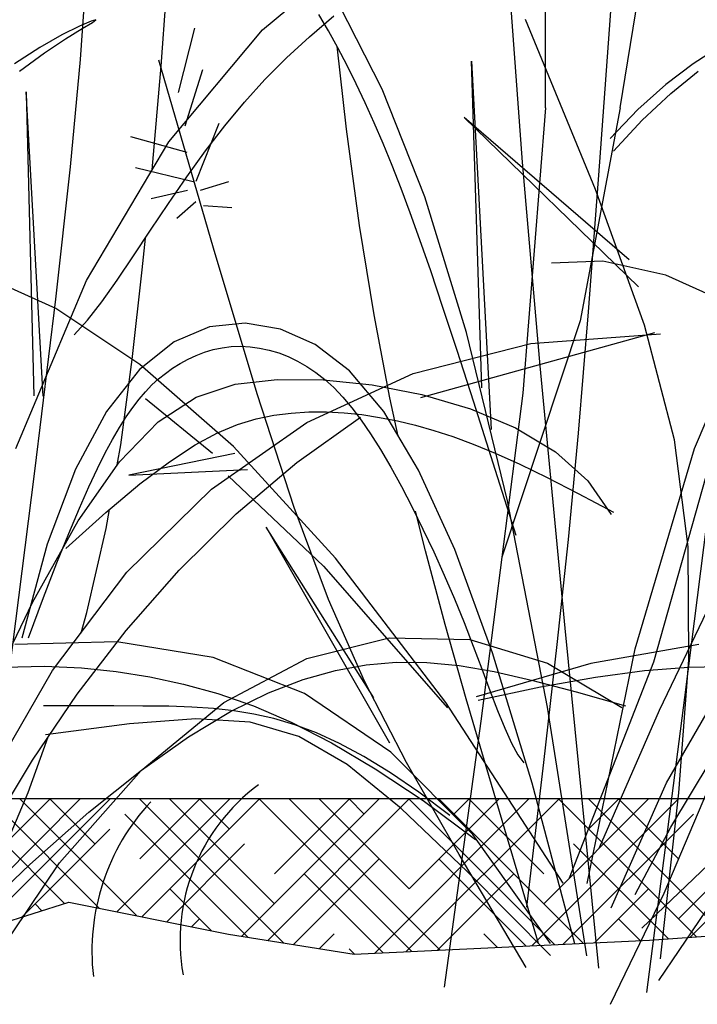
# Model space of a CAD drawing. Units: inches. Extents: x 19352.97 to 19355.45, y 41264.09 to 41267.85.
# Drawn here: x 19353.95 to 19354.15, y 41265.25 to 41265.55 of the extents above; entities that cross this region are included whole.
import ezdxf

# ---------------------------------------------------------------- set-up
doc = ezdxf.new("R2010")
doc.units = ezdxf.units.IN
doc.header["$MEASUREMENT"] = 0
doc.layers.add('freecads.com', color=7, linetype='Continuous')

msp = doc.modelspace()

# ---------------------------------------------------------------- linework, layer by layer
at = {"layer": 'freecads.com'}
for p, q in [((19354.12484378215, 41265.51909476014, 2.513609045458054e-07), (19354.17080853272, 41265.80009762884, 2.513609045458054e-07)), ((19354.01926753133, 41265.54213810866), (19354.05049148724, 41265.56813142113)), ((19353.98930859477, 41265.53142496729), (19353.99184088044, 41265.56716404005)), ((19354.10277541069, 41265.51909476014, 2.513609045458054e-07), (19354.10277541069, 41265.56604996329, 2.513609045458054e-07)), ((19353.96550313368, 41265.53337658068), (19353.96753249409, 41265.56207138523)), ((19354.11890186562, 41265.50320832184), (19354.12304127125, 41265.56020405986)), ((19354.09599313991, 41265.50305137631), (19354.09251766897, 41265.55131914629)), ((19354.05459916188, 41265.52457868865), (19354.04183100969, 41265.54951348721)), ((19353.96862452795, 41265.54471016209), (19353.96515480548, 41265.54325694773)), ((19353.97000192127, 41265.54506232683), (19353.96862452795, 41265.54471016209)), ((19353.96903137956, 41265.54432794899), (19353.97000192127, 41265.54506232683)), ((19354.03309787266, 41265.54011245848), (19354.04033292687, 41265.54622258536)), ((19354.03873428888, 41265.54184139781), (19354.03590117803, 41265.54668600283)), ((19354.11762141363, 41265.49495855605), (19354.09688511273, 41265.5451931894)), ((19353.96515480548, 41265.54325694773), (19353.95996942268, 41265.54067880337)), ((19353.96108213747, 41265.53949824602), (19353.9659415487, 41265.54248404202)), ((19353.9659415487, 41265.54248404202), (19353.96903137956, 41265.54432794899)), ((19353.99154279256, 41265.50906635027), (19354.01926753133, 41265.54213810866)), ((19353.99443207655, 41265.52361909138), (19353.9992741472, 41265.54259691719)), ((19354.04150863668, 41265.53683242357), (19354.03873428888, 41265.54184139781)), ((19353.95996942268, 41265.54067880337), (19353.95344504834, 41265.53695184857)), ((19353.95480285466, 41265.53533820106), (19353.96108213747, 41265.53949824602)), ((19354.02632968767, 41265.5338720131), (19354.03309787266, 41265.54011245848)), ((19353.95344504834, 41265.53695184857), (19353.94595835128, 41265.53205220296)), ((19354.0439905858, 41265.51285390356), (19354.04124885948, 41265.53730144093)), ((19354.04423361825, 41265.53163824104), (19354.04150863668, 41265.53683242357)), ((19354.15390533154, 41265.53695184857), (19354.14641863448, 41265.53205220296)), ((19353.94745340906, 41265.52997154724), (19353.95480285466, 41265.53533820106)), ((19353.9625333356, 41265.50166355688), (19353.96550313368, 41265.53337658068)), ((19354.00477947347, 41265.47766637566), (19353.98859038281, 41265.53322852169)), ((19354.01995288234, 41265.52744407568), (19354.02632968767, 41265.5338720131)), ((19354.08401682492, 41265.43642547591), (19354.08092415436, 41265.53287333833)), ((19354.08092415436, 41265.53287333833), (19354.08676659082, 41265.42411625606)), ((19353.98664055214, 41265.50079741181), (19353.98930859477, 41265.53142496729)), ((19353.99638265048, 41265.51382430198), (19354.00164472463, 41265.53043137173)), ((19354.04692015351, 41265.52623569231), (19354.04423361825, 41265.53163824104)), ((19354.14641863448, 41265.53205220296), (19354.1383462835, 41265.52595598612)), ((19354.13984379266, 41265.52336592463), (19354.14791369225, 41265.52997154724)), ((19354.01389196707, 41265.52077147264), (19354.01995288234, 41265.52744407568)), ((19354.04957916235, 41265.52060161947), (19354.04692015351, 41265.52623569231)), ((19354.06715136215, 41265.49282162089), (19354.05459916188, 41265.52457868865)), ((19354.1383462835, 41265.52595598612), (19354.1300649474, 41265.51863931764)), ((19353.95448842363, 41265.43402642068), (19353.94945643396, 41265.52387071999)), ((19353.94945643396, 41265.52387071999), (19353.95165058278, 41265.43404675961)), ((19354.13140314787, 41265.51548897332), (19354.13984379266, 41265.52336592463)), ((19354.00807145228, 41265.51379703043), (19354.01389196707, 41265.52077147264)), ((19354.0522215647, 41265.5147128646), (19354.04957916235, 41265.52060161947)), ((19354.10277541069, 41265.51909476014, 2.513609045458054e-07), (19354.0961498401, 41265.43489850308, 2.513609045458054e-07)), ((19354.12484378214, 41265.51909476014, 2.513609045458054e-07), (19354.11303671274, 41265.45621190059, 2.513609045458054e-07)), ((19354.1300649474, 41265.51863931764), (19354.12195129501, 41265.51007831713)), ((19354.12752042398, 41265.47423039489), (19354.07875867969, 41265.51628748049)), ((19354.07875867969, 41265.51628748049), (19354.13031157316, 41265.4662479153)), ((19354.12294146667, 41265.5063083334), (19354.13140314787, 41265.51548897332)), ((19353.99963372031, 41265.49749970816), (19354.00639375957, 41265.51458732658)), ((19354.00241584837, 41265.50646357548), (19354.00807145228, 41265.51379703043)), ((19354.04788995083, 41265.48439685815), (19354.0439905858, 41265.51285390356)), ((19354.05485828045, 41265.50854626978), (19354.0522215647, 41265.5147128646)), ((19353.99699833136, 41265.5058790238), (19353.98033893093, 41265.51055659012)), ((19353.96726982551, 41265.46812350502), (19353.99154279256, 41265.50906635027)), ((19354.05750022954, 41265.5020786771), (19354.05485828045, 41265.50854626978)), ((19353.99686829139, 41265.49876093434), (19354.00241584837, 41265.50646357548)), ((19353.95817440198, 41265.46259899206), (19353.9625333356, 41265.50166355688)), ((19353.99873900483, 41265.49726965267), (19353.98174745056, 41265.50138511246)), ((19354.06015833186, 41265.49528692864), (19354.05750022954, 41265.5020786771)), ((19354.10126322652, 41265.44295649797), (19354.09599313991, 41265.50305137631)), ((19354.11552139776, 41265.45886995576), (19354.11890186562, 41265.50320832184)), ((19353.99144641987, 41265.49086693396), (19353.99686829139, 41265.49876093434)), ((19354.00090762393, 41265.49477651959), (19354.00929223686, 41265.49740940805)), ((19354.06286459223, 41265.48808216864), (19354.06015833186, 41265.49528692864)), ((19354.13202314379, 41265.45494039), (19354.11762141363, 41265.49495855605)), ((19353.99709841296, 41265.49475035646), (19353.98638217752, 41265.49228058371)), ((19354.07947729033, 41265.45280247046), (19354.06715136215, 41265.49282162089)), ((19353.986186498, 41265.48300640143), (19353.99144641987, 41265.49086693396)), ((19353.99949730918, 41265.49136307494), (19353.99388450292, 41265.48648759823)), ((19354.00176773966, 41265.49032620139), (19354.01021969162, 41265.48973491949)), ((19354.06573535506, 41265.48011274997), (19354.06286459223, 41265.48808216864)), ((19354.05220070966, 41265.45798192294), (19354.04788995083, 41265.48439685815)), ((19353.98112478995, 41265.4754041638), (19353.986186498, 41265.48300640143)), ((19353.98369880278, 41265.4712820231), (19353.9846398798, 41265.48068351774)), ((19354.01767587641, 41265.43469032847), (19354.00477947347, 41265.47766637566)), ((19354.06890804968, 41265.47096132768), (19354.06573535506, 41265.48011274997)), ((19353.97629755988, 41265.46828504815), (19353.98112478995, 41265.4754041638)), ((19354.11979440811, 41265.47385881988), (19354.10462308283, 41265.47329979186)), ((19354.13839847109, 41265.4697188302), (19354.11979440811, 41265.47385881988)), ((19353.95822428524, 41265.45987970856), (19353.93640347279, 41265.4697188302)), ((19353.98075956928, 41265.44480427789), (19353.98369880278, 41265.4712820231)), ((19354.07252010538, 41265.46021055679), (19354.06890804968, 41265.47096132768)), ((19354.16021928353, 41265.45987970856), (19354.13839847109, 41265.4697188302)), ((19353.94640118475, 41265.41851693196), (19353.96726982551, 41265.46812350502)), ((19353.97174107196, 41265.46187388155), (19353.97629755988, 41265.46828504815)), ((19354.14686146794, 41265.41851693196), (19354.1677301087, 41265.46812350502)), ((19353.95197763496, 41265.41184956448), (19353.95817440198, 41265.46259899206)), ((19353.96749159037, 41265.45639549106), (19353.97174107196, 41265.46187388155)), ((19354.0767089515, 41265.44744309234), (19354.07252010538, 41265.46021055679)), ((19353.98304585891, 41265.44334134066), (19353.95822428524, 41265.45987970856)), ((19354.05687324264, 41265.43348424647), (19354.05220070966, 41265.45798192294)), ((19354.11253629018, 41265.4230777765), (19354.11552139776, 41265.45886995576)), ((19353.96358537928, 41265.45207470375), (19353.96749159037, 41265.45639549106)), ((19354.00357595256, 41265.45444897575), (19353.99312259411, 41265.4500564173)), ((19354.01410993601, 41265.4555229542), (19354.00357595256, 41265.45444897575)), ((19354.02455027144, 41265.45372826251), (19354.01410993601, 41265.4555229542)), ((19354.11303671274, 41265.45621190059, 2.513609045458054e-07), (19354.08992834224, 41265.38649918859, 2.513609045458054e-07)), ((19354.14088487737, 41265.42113434553), (19354.13202314379, 41265.45494039)), ((19354.03477672342, 41265.44928487579), (19354.02455027144, 41265.45372826251)), ((19354.06596148819, 41265.43361111066), (19354.13509523256, 41265.45281547985)), ((19354.09156662626, 41265.40308142388), (19354.07947729033, 41265.45280247046)), ((19354.09851245798, 41265.44954247316), (19354.13680952968, 41265.45237731876)), ((19353.99312259411, 41265.4500564173), (19353.98292413371, 41265.44189536903)), ((19354.00731023608, 41265.44828281698), (19354.01000184973, 41265.44861526036)), ((19354.01000184973, 41265.44861526036), (19354.01274937056, 41265.44871373573)), ((19354.01274937056, 41265.44871373573), (19354.01553953801, 41265.44857556856)), ((19354.01553953801, 41265.44857556856), (19354.01835757177, 41265.44820086478)), ((19354.04488520684, 41265.44149303034), (19354.03477672342, 41265.44928487579)), ((19354.06372237103, 41265.44071426286), (19354.09851245798, 41265.44954247316)), ((19353.99723128811, 41265.44491709291), (19353.99963657535, 41265.44603076309)), ((19353.99963657535, 41265.44603076309), (19354.00212193701, 41265.44697399163)), ((19354.00212193701, 41265.44697399163), (19354.00468171122, 41265.44773020183)), ((19354.00468171122, 41265.44773020183), (19354.00731023608, 41265.44828281698)), ((19354.01835757177, 41265.44820086478), (19354.02118869157, 41265.44758973033)), ((19354.02118869157, 41265.44758973033), (19354.02401811712, 41265.44674227114)), ((19354.02401811712, 41265.44674227114), (19354.0268310681, 41265.44565859313)), ((19354.0268310681, 41265.44565859313), (19354.02961276424, 41265.44433880225)), ((19354.08161201734, 41265.43224158937), (19354.0767089515, 41265.44744309234)), ((19353.9773700786, 41265.41960270412), (19353.98075956928, 41265.44480427789)), ((19354.01065220557, 41265.41910361224), (19353.98304585891, 41265.44334134066)), ((19353.99268358438, 41265.44224473451), (19353.99491173716, 41265.44364955782)), ((19353.99491173716, 41265.44364955782), (19353.99723128811, 41265.44491709291)), ((19354.02961276424, 41265.44433880225), (19354.03234842524, 41265.44278300442)), ((19354.03234842524, 41265.44278300442), (19354.03502968646, 41265.44098418175)), ((19354.10866421093, 41265.36551004832), (19354.10126322652, 41265.44295649797)), ((19353.98292413371, 41265.44189536903), (19353.97315484436, 41265.42951592111)), ((19353.98851881661, 41265.43907987464), (19353.99055249165, 41265.44071919969)), ((19353.99055249165, 41265.44071919969), (19353.99268358438, 41265.44224473451)), ((19354.03231667671, 41265.42626918873), (19354.06372237103, 41265.44071426286)), ((19354.03502968646, 41265.44098418175), (19354.03767384597, 41265.43890682107)), ((19354.05502567416, 41265.42942302772), (19354.04488520684, 41265.44149303034)), ((19353.98465497818, 41265.43532339659), (19353.98656169996, 41265.4372950589)), ((19353.98656169996, 41265.4372950589), (19353.98851881661, 41265.43907987464)), ((19353.99959207155, 41265.43368930418), (19354.01114117767, 41265.43751927053)), ((19354.01114117767, 41265.43751927053), (19354.02356052458, 41265.43894318672)), ((19354.02356052458, 41265.43894318672), (19354.03720097973, 41265.43884194799)), ((19354.03720097973, 41265.43884194799), (19354.05165651169, 41265.43737845157)), ((19354.03767384597, 41265.43890682107), (19354.04030461745, 41265.43650828541)), ((19354.05165651169, 41265.43737845157), (19354.06633186433, 41265.43453609516)), ((19353.98277248774, 41265.43312353182), (19353.98465497818, 41265.43532339659)), ((19354.02855177809, 41265.40116107102), (19354.01767587641, 41265.43469032847)), ((19354.04030461745, 41265.43650828541), (19354.04294571463, 41265.43374593779)), ((19354.06633186433, 41265.43453609516), (19354.0806317815, 41265.43029827646)), ((19354.0961498401, 41265.43489850308, 2.513609045458054e-07), (19354.08370684439, 41265.3380998741, 2.513609045458054e-07)), ((19354.1574981728, 41265.43639854837, 2.513609045458054e-07), (19354.13471060734, 41265.35543715408, 2.513609045458054e-07)), ((19353.9808880651, 41265.43065410869), (19353.98277248774, 41265.43312353182)), ((19353.98466621191, 41265.43335611238), (19354.00441572626, 41265.41714364082)), ((19353.98837311407, 41265.42639289293), (19353.99959207155, 41265.43368930418)), ((19354.04294571463, 41265.43374593779), (19354.04562085122, 41265.4305771412)), ((19354.05934059398, 41265.42220062343), (19354.05687324264, 41265.43348424647)), ((19354.08736673223, 41265.4141887029), (19354.08161201734, 41265.43224158937)), ((19353.97315484436, 41265.42951592111), (19353.9639889991, 41265.4124681637)), ((19353.97897554674, 41265.42787377133), (19353.9808880651, 41265.43065410869)), ((19354.01733411427, 41265.42730385555), (19354.02255475596, 41265.42834056844)), ((19354.02255475596, 41265.42834056844), (19354.02773514278, 41265.4289985779)), ((19354.02773514278, 41265.4289985779), (19354.03291898758, 41265.42933336142)), ((19354.03291898758, 41265.42933336142), (19354.03811217594, 41265.42936026739)), ((19354.03811217594, 41265.42936026739), (19354.04332059344, 41265.42909464421)), ((19354.04332059344, 41265.42909464421), (19354.04855012566, 41265.42855184028)), ((19354.04562085122, 41265.4305771412), (19354.04835374091, 41265.42695925869)), ((19354.04855012566, 41265.42855184028), (19354.05380665818, 41265.427747204)), ((19354.06534807787, 41265.4121451695), (19354.05502567416, 41265.42942302772)), ((19354.0806317815, 41265.43029827646), (19354.09396100708, 41265.42464839321)), ((19353.97694421305, 41265.414569642), (19353.98837311407, 41265.42639289293)), ((19353.97700876913, 41265.42474116384), (19353.97897554674, 41265.42787377133)), ((19354.00417278288, 41265.40658375163), (19354.03231667671, 41265.42626918873)), ((19354.00595415149, 41265.42319021569), (19354.01187819583, 41265.42567244556)), ((19354.01187819583, 41265.42567244556), (19354.01733411427, 41265.42730385555)), ((19354.0293354358, 41265.41443535814), (19354.04817819063, 41265.42782857987)), ((19354.04835374091, 41265.42695925869), (19354.05116809742, 41265.42284965325)), ((19354.05380665818, 41265.427747204), (19354.05909607658, 41265.42669608378)), ((19354.05909607658, 41265.42669608378), (19354.06442426645, 41265.42541382804)), ((19354.06442426645, 41265.42541382804), (19354.06982393945, 41265.4238982785)), ((19353.97496156874, 41265.42121493035), (19353.97700876913, 41265.42474116384)), ((19353.99932913209, 41265.41960104318), (19354.00595415149, 41265.42319021569)), ((19354.05116809742, 41265.42284965325), (19354.05408763446, 41265.41820568792)), ((19354.06982393945, 41265.4238982785), (19354.07543511164, 41265.42207725034)), ((19354.09396100708, 41265.42464839321), (19354.10572428492, 41265.41756984308)), ((19354.10958296538, 41265.39172059895), (19354.11253629018, 41265.4230777765)), ((19353.97280300679, 41265.41723190008), (19353.97496156874, 41265.42121493035)), ((19353.97634064365, 41265.4137068051), (19353.9773700786, 41265.41960270412)), ((19353.99177028847, 41265.41464880529), (19353.99932913209, 41265.41960104318)), ((19354.07543511164, 41265.42207725034), (19354.08142462516, 41265.41986105207)), ((19354.08142462516, 41265.41986105207), (19354.08795932217, 41265.4171599922)), ((19354.14500118854, 41265.38953607696), (19354.14088487737, 41265.42113434553)), ((19353.97048304347, 41265.41264164281), (19353.97280300679, 41265.41723190008)), ((19354.01103722392, 41265.41709618425), (19353.97977381167, 41265.41070283543)), ((19354.04082733699, 41265.38616640901), (19354.01065220557, 41265.41910361224)), ((19354.05408763446, 41265.41820568792), (19354.05712574192, 41265.41300510996)), ((19354.08795932217, 41265.4171599922), (19354.09520604481, 41265.41388437923)), ((19354.10572428492, 41265.41756984308), (19354.11532635888, 41265.40904602381)), ((19354.12934970804, 41265.35945399018), (19354.14686146794, 41265.41851693196)), ((19353.96476527634, 41265.39715915667), (19353.97694421305, 41265.414569642)), ((19353.98304477149, 41265.40807737924), (19353.99177028847, 41265.41464880529)), ((19354.01147341735, 41265.39928058466), (19354.0293354358, 41265.41443535814)), ((19354.09411052547, 41265.39286708797), (19354.08736673223, 41265.4141887029)), ((19354.09520604481, 41265.41388437923), (19354.10333163523, 41265.4099445217)), ((19353.94349433668, 41265.34508195239), (19353.95197763496, 41265.41184956448)), ((19353.9639889991, 41265.4124681637), (19353.95560087096, 41265.39030218695)), ((19353.96794686375, 41265.40727191344), (19353.97048304347, 41265.41264164281)), ((19353.97977381167, 41265.41070283543), (19354.01478713677, 41265.41234257665)), ((19354.05712574192, 41265.41300510996), (19354.06025451446, 41265.40730720373)), ((19354.07600237044, 41265.38872975726), (19354.06534807787, 41265.4121451695)), ((19354.14395461987, 41265.34508195239), (19354.15243791815, 41265.41184956448)), ((19353.972919732, 41265.39963064228), (19353.98304477149, 41265.40807737924)), ((19354.00909797031, 41265.41049262067), (19354.03728648183, 41265.38382079038)), ((19354.10333163523, 41265.4099445217), (19354.11250293557, 41265.4052507281)), ((19354.11532635888, 41265.40904602381), (19354.12217197283, 41265.3990603331)), ((19353.96513965257, 41265.40095046689), (19353.96794686375, 41265.40727191344)), ((19353.97916809738, 41265.38203445245), (19354.00417278288, 41265.40658375163)), ((19354.06025451446, 41265.40730720373), (19354.06343572291, 41265.40119163783)), ((19354.11250293557, 41265.4052507281), (19354.12288678799, 41265.39971330695)), ((19354.10340904976, 41265.34221866765), (19354.09156662626, 41265.40308142388)), ((19353.96116232083, 41265.38905247164), (19353.972919732, 41265.39963064228)), ((19353.96200659486, 41265.39350505803), (19353.96513965257, 41265.40095046689)), ((19353.97306571486, 41265.3949502538), (19353.97404713762, 41265.40057117181)), ((19353.99466342093, 41265.3826407785), (19354.01147341735, 41265.39928058466)), ((19354.03867936497, 41265.37393929419), (19354.02855177809, 41265.40116107102)), ((19354.06343572291, 41265.40119163783), (19354.06663113811, 41265.39473808087)), ((19354.06733163407, 41265.38832061911), (19354.06445472634, 41265.40006307274)), ((19353.95129621179, 41265.37310104217), (19353.96476527634, 41265.39715915667)), ((19353.95849287559, 41265.38476344179), (19353.96200659486, 41265.39350505803)), ((19353.96738186218, 41265.37011987894), (19353.97306571486, 41265.3949502538)), ((19354.05214366109, 41265.34495499418), (19354.02034080272, 41265.39528648212)), ((19354.02034080272, 41265.39528648212), (19354.05677848027, 41265.33168689884)), ((19354.06663113811, 41265.39473808087), (19354.06980253091, 41265.38802620146)), ((19353.95560087096, 41265.39030218695), (19353.94816473295, 41265.36256808104)), ((19354.10629784587, 41265.360687238), (19354.10958296538, 41265.39172059895)), ((19354.07315147775, 41265.3665692919), (19354.06733163407, 41265.38832061911)), ((19354.06980253091, 41265.38802620146), (19354.07291167212, 41265.38113566821)), ((19354.08713850435, 41265.35824709256), (19354.07600237044, 41265.38872975726)), ((19354.14516665146, 41265.35614123859), (19354.14500118854, 41265.38953607696)), ((19353.95454367971, 41265.37455337305), (19353.95849287559, 41265.38476344179)), ((19354.07335526491, 41265.34352961669), (19354.04082733699, 41265.38616640901)), ((19353.9571800281, 41265.35299779204), (19353.97916809738, 41265.38203445245)), ((19353.97897673225, 41265.36479245871), (19353.99466342093, 41265.3826407785)), ((19354.03728648183, 41265.38382079038), (19354.07387998492, 41265.34196316046)), ((19354.07291167212, 41265.38113566821), (19354.07592033261, 41265.37414614971)), ((19353.93599692722, 41265.34133490375), (19353.95129621179, 41265.37310104217)), ((19353.95010419215, 41265.36270260674), (19353.95454367971, 41265.37455337305)), ((19354.04933082348, 41265.34988568885), (19354.03867936497, 41265.37393929419)), ((19354.07592033261, 41265.37414614971), (19354.07879028319, 41265.3671373146)), ((19354.13645721042, 41265.34133490375), (19354.15175649498, 41265.37310104217)), ((19353.96564221316, 41265.36417265194), (19353.96738186218, 41265.37011987894)), ((19354.07879028319, 41265.3671373146), (19354.08149169011, 41265.36020015741)), ((19353.96448463699, 41265.34601214436), (19353.97897673225, 41265.36479245871)), ((19354.07938774354, 41265.34464803812), (19354.07315147775, 41265.3665692919)), ((19354.11853237529, 41265.26518756445), (19354.10866421093, 41265.36551004832)), ((19353.97622922899, 41265.36146266809), (19353.94609093232, 41265.36069091679)), ((19354.00469992685, 41265.3568207038), (19353.97622922899, 41265.36146266809)), ((19354.03232494633, 41265.35652153832), (19354.05662676844, 41265.36264252539)), ((19354.05662676844, 41265.36264252539), (19354.08042165076, 41265.36213114033)), ((19354.08042165076, 41265.36213114033), (19354.10341875671, 41265.35519814776)), ((19354.08149169011, 41265.36020015741), (19354.08402830118, 41265.35347097646)), ((19354.10231735416, 41265.32586650856), (19354.10629784587, 41265.360687238)), ((19354.11514738358, 41265.29014203874), (19354.12934970804, 41265.35945399018)), ((19354.14808593062, 41265.36069091679), (19354.11615893547, 41265.35509061972)), ((19354.03162412557, 41265.3461798541), (19354.00469992685, 41265.3568207038)), ((19354.00780702101, 41265.34355741449), (19354.03232494633, 41265.35652153832)), ((19354.04981611958, 41265.35471568046), (19354.0587331698, 41265.35550979704)), ((19354.0587331698, 41265.35550979704), (19354.06780563444, 41265.35542553949)), ((19354.06780563444, 41265.35542553949), (19354.07734553071, 41265.3544837573)), ((19354.09890643206, 41265.319767477), (19354.08713850435, 41265.35824709256)), ((19354.13471060734, 41265.35543715408, 2.513609045458054e-07), (19354.10976401524, 41265.29173565268, 2.513609045458054e-07)), ((19354.14217584031, 41265.31694548472), (19354.14516665146, 41265.35614123859)), ((19353.93808598289, 41265.31985027129), (19353.9571800281, 41265.35299779204)), ((19353.94306527701, 41265.35400856069), (19353.95484565339, 41265.35424909229)), ((19353.95484565339, 41265.35424909229), (19353.96572304696, 41265.35378708482)), ((19353.96572304696, 41265.35378708482), (19353.9759973939, 41265.35270901482)), ((19353.9759973939, 41265.35270901482), (19353.9859686304, 41265.35110135881)), ((19354.03121135757, 41265.3503549801), (19354.04074246661, 41265.35302234023)), ((19354.04074246661, 41265.35302234023), (19354.04981611958, 41265.35471568046)), ((19354.07734553071, 41265.3544837573), (19354.08766487578, 41265.35270529996)), ((19354.11615893547, 41265.35509061972), (19354.08232214219, 41265.34524694669)), ((19354.08402830118, 41265.35347097646), (19354.08641225962, 41265.34709739601)), ((19354.08766487578, 41265.35270529996), (19354.09907568684, 41265.35011101697)), ((19354.10341875671, 41265.35519814776), (19354.12532724969, 41265.34205431234)), ((19354.11759082934, 41265.35107397409), (19354.13207697992, 41265.35297901346)), ((19354.13207697992, 41265.35297901346), (19354.1450602753, 41265.35400856069)), ((19354.13854626608, 41265.31985027129), (19354.1576403113, 41265.35299779204)), ((19354.1450602753, 41265.35400856069), (19354.15684065169, 41265.35424909229)), ((19353.9859686304, 41265.35110135881), (19353.99591969418, 41265.34899901642)), ((19354.02096659466, 41265.34642301664), (19354.03121135757, 41265.3503549801)), ((19354.06177834008, 41265.32586094592), (19354.04933082348, 41265.34988568885)), ((19354.09907568684, 41265.35011101697), (19354.11188998108, 41265.34672175784)), ((19354.10130188739, 41265.34820696602), (19354.11759082934, 41265.35107397409)), ((19353.99591969418, 41265.34899901642), (19354.006065529, 41265.34623057965)), ((19354.08291021787, 41265.34429151273), (19354.10130188739, 41265.34820696602)), ((19354.08641225962, 41265.34709739601), (19354.08865570863, 41265.34122704034)), ((19354.11188998108, 41265.34672175784), (19354.12641977569, 41265.34255837206)), ((19353.95125842083, 41265.3265763545), (19353.96448463699, 41265.34601214436)), ((19354.006065529, 41265.34623057965), (19354.01660408016, 41265.34257306356)), ((19354.00976314394, 41265.34088191968), (19354.02096659466, 41265.34642301664)), ((19354.05712292482, 41265.32895494917), (19354.03162412557, 41265.3461798541)), ((19354.08605742404, 41265.32201416961), (19354.07938774354, 41265.34464803812)), ((19354.13273609248, 41265.25796283403), (19354.14395461987, 41265.34508195239)), ((19353.96563999151, 41265.34254485046), (19353.95456318523, 41265.34258768678)), ((19353.97535413466, 41265.34254640771), (19353.96563999151, 41265.34254485046)), ((19353.98391310273, 41265.34253315744), (19353.97535413466, 41265.34254640771)), ((19353.98336382907, 41265.32353938926), (19354.00780702101, 41265.34355741449)), ((19353.99152438377, 41265.34244589858), (19353.98391310273, 41265.34253315744)), ((19353.99839546583, 41265.34222543005), (19353.99152438377, 41265.34244589858)), ((19354.00473383698, 41265.34181255077), (19353.99839546583, 41265.34222543005)), ((19354.01074698526, 41265.34114805968), (19354.00473383698, 41265.34181255077)), ((19354.01664239873, 41265.34017275568), (19354.01074698526, 41265.34114805968)), ((19354.01660408016, 41265.34257306356), (19354.02773329297, 41265.33780348322)), ((19354.10802000111, 41265.290193121), (19354.07335526491, 41265.34352961669)), ((19354.08865570863, 41265.34122704034), (19354.09077079142, 41265.33600753368)), ((19354.11499424068, 41265.26877438829), (19354.10340904976, 41265.34221866765)), ((19354.11878761368, 41265.30080034667), (19354.13645721042, 41265.34133490375)), ((19353.99955849538, 41265.33871634546), (19353.97996049199, 41265.33722911444)), ((19353.9973559715, 41265.33338715902), (19354.00976314394, 41265.34088191968)), ((19354.01563055146, 41265.33772469695), (19353.99955849538, 41265.33871634546)), ((19354.02260826008, 41265.33881988059), (19354.01664239873, 41265.34017275568)), ((19354.02875553054, 41265.33699244777), (19354.02260826008, 41265.33881988059)), ((19354.08370684439, 41265.3380998741, 2.513609045458054e-07), (19354.07288601358, 41265.25952648424, 2.513609045458054e-07)), ((19353.97996049199, 41265.33722911444), (19353.95508792478, 41265.33402678245)), ((19354.02992527673, 41265.33349039032), (19354.01563055146, 41265.33772469695)), ((19354.02773329297, 41265.33780348322), (19354.03965111271, 41265.3316988537)), ((19354.03517586601, 41265.33458591344), (19354.02875553054, 41265.33699244777)), ((19354.09077079142, 41265.33600753368), (19354.09276965121, 41265.3315865003)), ((19353.95001722648, 41265.31701716362), (19353.95590992935, 41265.33341169887)), ((19353.9835000434, 41265.3235942045), (19353.9973559715, 41265.33338715902)), ((19354.04419128768, 41265.32524964703), (19354.02992527673, 41265.33349039032)), ((19354.04196092235, 41265.33149573386), (19354.03517586601, 41265.33458591344)), ((19354.03965111271, 41265.3316988537), (19354.05255548468, 41265.32403619009)), ((19354.04920235544, 41265.32761736525), (19354.04196092235, 41265.33149573386)), ((19354.09276965121, 41265.3315865003), (19354.09466443121, 41265.32811156446)), ((19353.93936936946, 41265.3067616082), (19353.95125842083, 41265.3265763545)), ((19354.05699182117, 41265.32284626385), (19354.04920235544, 41265.32761736525)), ((19354.08131742428, 41265.30456081921), (19354.05712292482, 41265.32895494917)), ((19354.09466443121, 41265.32811156446), (19354.09646727462, 41265.32573035044)), ((19354.13982965265, 41265.3067616082), (19354.15171870402, 41265.3265763545)), ((19353.95928620708, 41265.296256698), (19353.98336382907, 41265.32353938926)), ((19353.96795032572, 41265.31115852591), (19353.9835000434, 41265.3235942045)), ((19354.06017720083, 41265.31223868849), (19354.04419128768, 41265.32524964703)), ((19354.05255548468, 41265.32403619009), (19354.06664435419, 41265.31459250744)), ((19354.07729410124, 41265.29872575626), (19354.06177834008, 41265.32586094592)), ((19354.09727791276, 41265.28314722549), (19354.10231735416, 41265.32586650856)), ((19354.06542097541, 41265.3170778859), (19354.05699182117, 41265.32284626385)), ((19354.09317751187, 41265.29812499822), (19354.08605742404, 41265.32201416961)), ((19354.11145610607, 41265.27236121213), (19354.09890643206, 41265.319767477)), ((19354.12222365281, 41265.28296839105), (19354.13854626608, 41265.31985027129)), ((19354.62826657306, 41265.31511702199), (19353.62726658416, 41265.31511616789)), ((19353.92993822101, 41265.27970738467), (19353.96534729271, 41265.31511645636)), ((19353.93536535955, 41265.27629568844), (19353.97418613501, 41265.3151164639)), ((19353.9374072117, 41265.2872907272), (19353.95001722648, 41265.31701716362)), ((19353.97103478801, 41265.2828049915), (19353.93872334586, 41265.31511643365)), ((19353.94319647316, 41265.30180447158), (19353.9565084504, 41265.31511644882)), ((19353.98208128926, 41265.280597325), (19353.94756217308, 41265.31511644118)), ((19353.96971297745, 41265.30180447158), (19353.95640100031, 41265.31511644873)), ((19353.97619810242, 41265.28177309225), (19354.00954150424, 41265.31511649406)), ((19354.02542842788, 41265.27260552545), (19353.98291748197, 41265.31511647135)), ((19353.9829712296, 41265.2973850542), (19354.00070266193, 41265.31511648653)), ((19353.98356470598, 41265.28030086105), (19354.01838034654, 41265.31511650161)), ((19354.02274598604, 41265.28412680205), (19353.99175630919, 41265.31511647889)), ((19354.0094877339, 41265.30622388896), (19354.00059513642, 41265.31511648643)), ((19354.01316918754, 41265.27455000355), (19354.05373571577, 41265.31511653178)), ((19354.06329027305, 41265.27009901934), (19354.01832656866, 41265.31506272373)), ((19354.02079799264, 41265.27333997389), (19354.06257455808, 41265.31511653932)), ((19354.02274598604, 41265.29296563681), (19354.04489687346, 41265.31511652423)), ((19354.07173021285, 41265.2704979143), (19354.02711161809, 41265.31511650906)), ((19354.06252074248, 41265.28854621943), (19354.03595044531, 41265.3151165166)), ((19354.03600423819, 41265.31506272373), (19354.03605803116, 41265.31511651669)), ((19354.04926249034, 41265.31064330634), (19354.04478927254, 41265.31511652414)), ((19354.05239755719, 41265.26958419937), (19354.0979299273, 41265.31511656949)), ((19354.06167486317, 41265.27002267059), (19354.10671491631, 41265.31506272373)), ((19354.10548997204, 41265.27209349416), (19354.06246692698, 41265.31511653923)), ((19354.06252074248, 41265.28854621943), (19354.089091085, 41265.31511656194)), ((19354.07458147404, 41265.31020768764), (19354.06542097541, 41265.3170778859)), ((19354.11392991184, 41265.27249238913), (19354.07130575421, 41265.31511654676)), ((19354.07577899463, 41265.31064330634), (19354.08025224269, 41265.3151165544)), ((19354.10229549892, 41265.29296563681), (19354.08014458143, 41265.31511655431)), ((19354.08903724678, 41265.31506272373), (19354.08898340865, 41265.31511656185)), ((19354.09878408708, 41265.27177655544), (19354.14212413883, 41265.31511660719)), ((19354.10229549892, 41265.28412680205), (19354.13328529653, 41265.31511659965)), ((19354.14740727036, 41265.27437036968), (19354.1066610631, 41265.31511657693)), ((19354.15532850751, 41265.27528796728), (19354.11549989032, 41265.31511658448)), ((19354.11555375107, 41265.30622388896), (19354.12444645422, 41265.31511659211)), ((19354.14207025537, 41265.2973850542), (19354.12433871755, 41265.31511659202)), ((19354.13682332925, 41265.26794446965), (19354.14217584031, 41265.31694548472)), ((19354.1378674949, 41265.2872907272), (19354.15047750968, 41265.31701716362)), ((19354.14207025537, 41265.27970738467), (19354.17747950806, 41265.31511663736)), ((19354.14543689143, 41265.27423518597), (19354.18631835037, 41265.3151166449)), ((19354.07963163268, 41265.29369373616), (19354.06017720083, 41265.31223868849)), ((19354.06664435419, 41265.31459250744), (19354.08211566652, 41265.30314482083)), ((19353.95046178453, 41265.29573559308), (19353.96795032572, 41265.31115852591)), ((19354.01492334815, 41265.27427177042), (19353.97855181222, 41265.31064330634)), ((19354.10806139306, 41265.27221502666), (19354.14648967275, 41265.31064330634)), ((19353.96077329385, 41265.28422765088), (19353.93877705578, 41265.30622388896)), ((19353.9481098135, 41265.28020130762), (19353.97413239484, 41265.30622388896)), ((19354.12934905175, 41265.28684442453), (19354.13982965265, 41265.3067616082)), ((19354.1043287236, 41265.2724122944), (19354.08131742428, 41265.30456081921)), ((19353.99093130954, 41265.27882862985), (19354.01390715128, 41265.30180447158)), ((19354.13913591643, 41265.27380288883), (19354.11113433369, 41265.30180447158)), ((19354.02842679774, 41265.27212994422), (19354.05368190772, 41265.2973850542)), ((19354.09705003224, 41265.2716945992), (19354.07135957725, 41265.2973850542)), ((19354.09715029339, 41265.26534081078), (19354.07729410124, 41265.29872575626)), ((19354.10076499962, 41265.27243783577), (19354.09317751187, 41265.29812499822)), ((19353.93078938589, 41265.27698087581), (19353.95046178453, 41265.29573559308)), ((19353.93586499165, 41265.26149857607), (19353.95928620708, 41265.296256698)), ((19354.13124966908, 41265.27698087581), (19354.15092206772, 41265.29573559308)), ((19354.13632527484, 41265.26149857607), (19354.15974649028, 41265.296256698)), ((19354.05485033325, 41265.26970012437), (19354.0315848208, 41265.29296563681)), ((19354.07095216915, 41265.2704611418), (19354.09345666416, 41265.29296563681)), ((19354.10430319973, 41265.26885101145), (19354.07963163268, 41265.29369373616)), ((19354.00417429179, 41265.27618199201), (19353.99181006437, 41265.28854621943)), ((19354.11733869904, 41265.27265349786), (19354.1332314206, 41265.28854621943)), ((19354.12201952766, 41265.25447817425), (19354.1378674949, 41265.2872907272)), ((19353.93604515651, 41265.27636535976), (19353.96198634953, 41265.28461334095)), ((19353.95406678736, 41265.2820953226), (19353.95203530792, 41265.28412680205)), ((19353.96198634953, 41265.28461334095), (19354.0091520918, 41265.27518716821)), ((19353.99829791311, 41265.27735639864), (19354.00064889913, 41265.27970738467)), ((19354.13080979144, 41265.27329017906), (19354.12439258584, 41265.27970738467)), ((19354.13355180368, 41265.27341977417), (19354.21919651486, 41265.27929568437)), ((19354.0091520918, 41265.27518716821), (19354.04629516888, 41265.26929578358)), ((19354.03605560284, 41265.27091991455), (19354.04042365557, 41265.27528796728)), ((19354.08861009244, 41265.27129570423), (19354.08461782939, 41265.27528796728)), ((19354.04629516888, 41265.26929578358), (19354.13355180368, 41265.27341977417)), ((19354.04641039345, 41265.2693012294), (19354.04484307296, 41265.2708685499))]:
    msp.add_line(p, q, dxfattribs=at)
for centre, radius, start, end in [((19354.05205131602, 41265.273330052), 0.05717962110541387, 126.5017000943593, 190.2070932893421), ((19354.03338671369, 41265.27018471723), 0.06454226116445039, 136.9704281535949, 186.6364928473186)]:
    msp.add_arc(centre, radius, start, end, dxfattribs=at)

doc.saveas('drawing.dxf')
